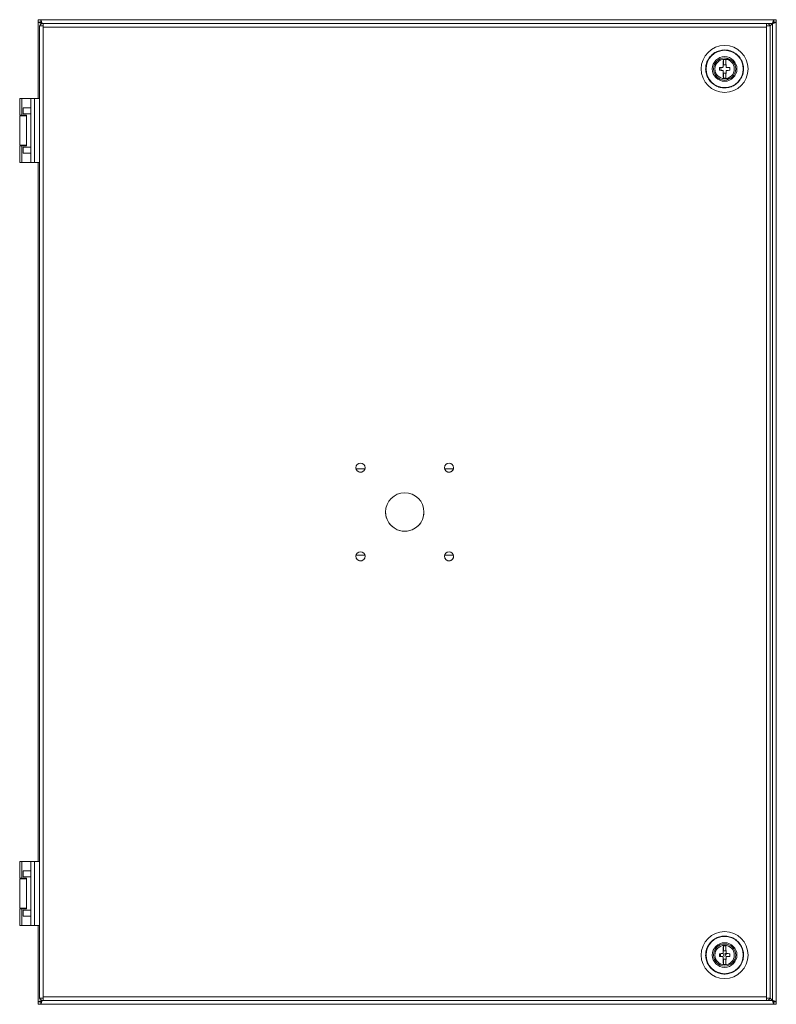
# Model space of a CAD drawing. Units: millimetres. Extents: x 140 to 447, y 8 to 408.
import ezdxf

# ---------------------------------------------------------------- set-up
doc = ezdxf.new("R2010")
doc.units = ezdxf.units.MM
doc.layers.add('1', color=7, linetype='Continuous', true_color=0xffffff)

msp = doc.modelspace()

# ---------------------------------------------------------------- linework, layer by layer
at = {"layer": '1', "color": 155, "linetype": 'Continuous', "lineweight": 18}
for p, q in [((147.33, 407.25), (147.33, 408.25)), ((147.33, 408.25), (148.36, 408.25)), ((148.36, 408.25), (148.36, 407.25)), ((446.29, 408.25), (148.36, 408.25)), ((446.29, 408.25), (447.33, 408.25)), ((446.29, 407.25), (446.29, 408.25)), ((447.33, 408.25), (447.33, 407.25)), ((147.33, 407.22), (147.33, 407.25)), ((148.33, 407.22), (147.33, 407.22)), ((147.33, 407.22), (147.33, 376.25)), ((148.81, 405.75), (147.81, 405.75)), ((147.81, 405.75), (147.81, 405.25)), ((147.81, 405.25), (147.81, 11.25)), ((148.33, 407.25), (148.33, 407.22)), ((148.83, 406.75), (148.83, 406.72)), ((148.88, 406.7), (148.83, 406.75)), ((148.83, 406.75), (148.88, 406.7)), ((148.86, 406.75), (148.83, 406.75)), ((149.31, 406.76), (157.94, 406.76)), ((149.31, 406.75), (149.31, 406.75)), ((149.31, 405.75), (149.31, 405.76)), ((149.31, 405.76), (149.31, 405.76)), ((149.31, 405.75), (149.31, 405.75)), ((149.31, 405.75), (149.31, 405.75)), ((149.31, 405.25), (149.31, 405.75)), ((157.94, 406.76), (149.32, 406.75)), ((157.94, 406.76), (157.94, 406.76)), ((434.68, 406.76), (157.94, 406.76)), ((443.31, 406.76), (434.68, 406.76)), ((434.68, 406.76), (434.68, 406.76)), ((443.3, 406.75), (434.68, 406.76)), ((443.3, 406.75), (443.31, 406.75)), ((443.31, 405.76), (443.31, 405.75)), ((443.31, 405.76), (443.31, 405.76)), ((443.31, 405.75), (443.31, 405.75)), ((443.31, 405.75), (443.31, 405.75)), ((443.31, 405.75), (443.31, 405.25)), ((444.81, 405.75), (443.81, 405.75)), ((444.81, 405.73), (445.83, 406.75)), ((445.83, 406.75), (444.81, 405.73)), ((444.81, 405.25), (444.81, 405.75)), ((444.81, 405.25), (444.81, 11.25)), ((445.83, 406.75), (445.79, 406.75)), ((445.83, 406.72), (445.83, 406.75)), ((446.33, 407.22), (446.33, 407.25)), ((447.33, 407.22), (446.33, 407.22)), ((447.33, 407.25), (447.33, 407.22)), ((447.33, 9.29), (447.33, 407.22)), ((425.82, 392.02), (425.82, 389.95)), ((426.79, 389.95), (426.79, 392.02)), ((421.81, 388.25), (421.81, 388.25)), ((425.82, 389.95), (426.79, 389.95)), ((430.81, 388.25), (430.81, 388.25)), ((425.82, 386.56), (425.82, 384.48)), ((426.79, 386.56), (425.82, 386.56)), ((426.79, 384.48), (426.79, 386.56)), ((139.78, 376.25), (139.78, 369.5)), ((139.78, 376.25), (140.64, 376.25)), ((144.31, 376.25), (140.64, 376.25)), ((144.31, 376.25), (145.81, 376.25)), ((144.31, 372.5), (144.31, 376.25)), ((147.81, 376.25), (145.81, 376.25)), ((144.31, 372.5), (141.25, 372.5)), ((141.25, 370), (141.25, 372.5)), ((144.31, 370), (144.31, 372.5)), ((139.78, 369.5), (140.64, 369.5)), ((139.78, 369.25), (139.78, 357.25)), ((139.78, 369.25), (142.55, 369.25)), ((140.64, 369.5), (142.55, 369.5)), ((144.31, 370), (141.25, 370)), ((142.55, 369.5), (142.55, 357)), ((144.31, 356.5), (144.31, 370)), ((139.78, 357.25), (142.55, 357.25)), ((139.78, 357), (139.78, 350.25)), ((139.78, 357), (140.64, 357)), ((142.55, 357), (140.64, 357)), ((141.25, 354), (141.25, 356.5)), ((144.31, 356.5), (141.25, 356.5)), ((144.31, 354), (144.31, 356.5)), ((144.31, 354), (141.25, 354)), ((144.31, 350.25), (144.31, 354)), ((139.78, 350.25), (140.64, 350.25)), ((144.31, 350.25), (140.64, 350.25)), ((147.33, 350.25), (143.83, 350.25)), ((143.83, 350.25), (143.83, 350.25)), ((145.81, 350.25), (144.31, 350.25)), ((147.81, 350.25), (145.81, 350.25)), ((147.33, 350.25), (147.33, 66.25)), ((276.46, 226.25), (276.46, 226.25)), ((280.09, 225.75), (276.53, 225.75)), ((280.16, 226.25), (280.16, 226.25)), ((312.46, 226.25), (312.46, 226.25)), ((316.09, 225.75), (312.52, 225.75)), ((316.16, 226.25), (316.16, 226.25)), ((288.51, 208.25), (288.51, 208.25)), ((304.11, 208.25), (304.11, 208.25)), ((276.46, 190.25), (276.46, 190.25)), ((276.53, 190.75), (280.09, 190.75)), ((280.16, 190.25), (280.16, 190.25)), ((312.46, 190.25), (312.46, 190.25)), ((312.52, 190.75), (316.09, 190.75)), ((316.16, 190.25), (316.16, 190.25)), ((139.78, 66.25), (139.78, 59.5)), ((139.78, 66.25), (140.64, 66.25)), ((144.31, 66.25), (140.64, 66.25)), ((144.31, 66.25), (145.81, 66.25)), ((144.31, 62.5), (144.31, 66.25)), ((147.81, 66.25), (145.81, 66.25)), ((141.25, 60), (141.25, 62.5)), ((144.31, 62.5), (141.25, 62.5)), ((144.31, 60), (141.25, 60)), ((144.31, 60), (144.31, 62.5)), ((144.31, 46.5), (144.31, 60)), ((139.78, 59.5), (140.64, 59.5)), ((139.78, 59.25), (139.78, 47.25)), ((139.78, 59.25), (142.55, 59.25)), ((140.64, 59.5), (142.55, 59.5)), ((142.55, 59.5), (142.55, 47)), ((139.78, 47.25), (142.55, 47.25)), ((139.78, 47), (139.78, 40.25)), ((139.78, 47), (140.64, 47)), ((142.55, 47), (140.64, 47)), ((144.31, 46.5), (141.25, 46.5)), ((141.25, 44), (141.25, 46.5)), ((144.31, 44), (141.25, 44)), ((144.31, 44), (144.31, 46.5)), ((144.31, 40.25), (144.31, 44)), ((139.78, 40.25), (140.64, 40.25)), ((144.31, 40.25), (140.64, 40.25)), ((145.81, 40.25), (144.31, 40.25)), ((147.81, 40.25), (145.81, 40.25)), ((147.33, 40.26), (147.33, 9.29)), ((425.82, 32.02), (425.82, 29.95)), ((426.79, 29.95), (426.79, 32.02)), ((425.82, 29.95), (426.79, 29.95)), ((426.9, 29.04), (426.61, 28.75)), ((426.61, 28.75), (426.81, 28.55)), ((426.81, 28.55), (427.1, 28.84)), ((425.82, 26.56), (425.82, 24.48)), ((426.79, 26.56), (425.82, 26.56)), ((426.79, 24.48), (426.79, 26.56)), ((147.33, 9.25), (147.33, 9.29)), ((147.33, 9.29), (148.33, 9.29)), ((147.33, 8.25), (147.33, 9.25)), ((147.33, 9.25), (148.36, 9.25)), ((148.36, 8.25), (147.33, 8.25)), ((147.81, 11.25), (147.81, 10.75)), ((148.33, 9.29), (148.33, 9.25)), ((148.36, 9.25), (148.36, 8.25)), ((148.36, 8.25), (446.29, 8.25)), ((148.83, 9.75), (148.89, 9.81)), ((148.89, 9.81), (148.83, 9.75)), ((148.83, 9.79), (148.83, 9.75)), ((148.83, 9.75), (148.86, 9.75)), ((149.31, 10.75), (149.31, 11.25)), ((149.31, 10.76), (149.31, 10.75)), ((149.31, 10.76), (149.31, 10.76)), ((149.31, 10.75), (149.31, 10.75)), ((149.31, 10.75), (149.31, 10.75)), ((149.31, 9.76), (149.32, 9.76)), ((149.31, 9.75), (149.31, 9.75)), ((149.32, 9.75), (149.32, 9.75)), ((149.32, 9.75), (443.3, 9.75)), ((443.31, 9.76), (443.3, 9.76)), ((443.31, 9.75), (443.3, 9.75)), ((443.3, 9.75), (443.3, 9.75)), ((443.31, 11.25), (443.31, 10.75)), ((443.31, 10.75), (443.31, 10.76)), ((443.31, 10.76), (443.31, 10.76)), ((443.31, 10.75), (443.31, 10.75)), ((443.31, 10.75), (443.31, 10.75)), ((444.81, 10.75), (444.81, 11.25)), ((445.83, 9.75), (444.81, 10.77)), ((444.81, 10.77), (445.83, 9.75)), ((445.79, 9.75), (445.83, 9.75)), ((445.83, 9.75), (445.83, 9.79)), ((446.29, 9.25), (447.33, 9.25)), ((446.29, 8.25), (446.29, 9.25)), ((447.33, 8.25), (446.29, 8.25)), ((446.33, 9.29), (447.33, 9.29)), ((446.33, 9.25), (446.33, 9.29)), ((447.33, 9.29), (447.33, 9.25)), ((447.33, 9.25), (447.33, 8.25))]:
    msp.add_line(p, q, dxfattribs=at)
at = {"layer": '1', "color": 155, "linetype": 'Continuous', "lineweight": 13}
for p, q in [((148.83, 406.72), (148.83, 406.67)), ((149.18, 406.75), (148.86, 406.75)), ((149.31, 406.75), (149.31, 406.76)), ((443.31, 405.25), (149.31, 405.25)), ((149.31, 11.25), (149.31, 405.25)), ((443.3, 406.75), (149.32, 406.75)), ((443.31, 406.76), (443.31, 406.75)), ((443.31, 11.25), (443.31, 405.25)), ((445.79, 406.75), (443.43, 406.75)), ((445.83, 9.79), (445.83, 406.72)), ((140.64, 369.5), (140.64, 376.25)), ((145.81, 376.25), (145.81, 350.25)), ((140.64, 350.25), (140.64, 357)), ((140.64, 59.5), (140.64, 66.25)), ((145.81, 66.25), (145.81, 40.25)), ((140.64, 40.25), (140.64, 47)), ((148.83, 9.84), (148.83, 9.79)), ((148.86, 9.75), (445.79, 9.75)), ((149.31, 11.25), (443.31, 11.25)), ((149.31, 9.76), (149.31, 9.75)), ((443.31, 9.75), (443.31, 9.76))]:
    msp.add_line(p, q, dxfattribs=at)
at = {"layer": '1', "color": 155, "linetype": 'Continuous', "lineweight": 18}
for centre, radius, start, end in [((427.33, 388.25), 4, 66.87, 100.3613), ((427.33, 388.25), 2.5, 166.5619, 193.4831), ((427.33, 388.25), 2.5, 126.9225, 129.4425), ((427.33, 388.25), 2.5, 100.8281, 102.4256), ((427.33, 388.25), 2.5, 230.5631, 233.0831), ((427.33, 388.25), 4, 259.695, 293.1581), ((427.33, 388.25), 2.5, 257.58, 259.1775), ((427.33, 28.25), 2.75, 167.9288, 180), ((427.33, 28.25), 2.75, 180, 192.105), ((427.33, 28.25), 2.75, 123.0975, 124.9987), ((427.33, 28.25), 2.75, 100.0519, 101.2725), ((427.33, 28.25), 2.75, 234.9956, 236.9025), ((427.33, 28.25), 2.75, 258.7275, 259.9481)]:
    msp.add_arc(centre, radius, start, end, dxfattribs=at)
for centre, major_axis, ratio, start_param, end_param in [((149.31, 405.75), (1.5, 0), 0.000403, 3.141593, 4.712389), ((149.31, 405.75), (0.5, 0), 0.000403, 3.141593, 4.712389), ((149.31, 405.26), (0.5, 0), 1, 1.570796, 1.71845), ((149.31, 405.25), (0.01, 1.5), 0.004394, 0.000427, 1.571215), ((443.3, 405.25), (-0.01, 1.5), 0.004394, 4.711971, 6.283297), ((443.31, 405.26), (0.5, 0), 1, 1.423142, 1.570796), ((443.31, 405.75), (0.5, 0), 0.000403, 4.712389, 6.283185), ((443.31, 405.75), (-1.5, 0), 0.000403, 1.570796, 3.141593), ((426.68, 388.25), (0, -7.99), 0.121869, 4.221359, 4.613279), ((426.31, 388.25), (-3.8, 0), 1, 4.585255, 4.839523), ((425.93, 388.25), (0, 7.99), 0.121869, 4.811499, 5.203419), ((426.31, 388.25), (-4.5, 0), 1, 0, 1.570796), ((428.08, 388.25), (0, -7.73), 0.5, 4.639888, 4.785821), ((426.31, 387.88), (-7.99, 0), 0.121469, 4.811905, 4.975632), ((426.58, 387.98), (-5.65, -5.65), 0.170803, 4.694847, 4.730509), ((426.31, 388.25), (-4.5, 0), 1, 1.570796, 3.141593), ((426.03, 387.98), (-5.65, 5.65), 0.170803, 4.694269, 4.729931), ((426.31, 387.88), (-7.99, 0), 0.121469, 4.449146, 4.612873), ((424.53, 388.25), (0, 7.73), 0.5, 4.638957, 4.78489), ((426.31, 388.63), (7.99, 0), 0.122269, 4.449146, 4.612873), ((426.58, 388.53), (5.65, -5.65), 0.171364, 4.694847, 4.730509), ((426.68, 388.25), (0, -7.99), 0.121869, 4.812311, 5.204231), ((426.31, 388.25), (-3.8, 0), 1, 1.443662, 1.69793), ((425.93, 388.25), (0, 7.99), 0.121869, 4.220547, 4.612467), ((426.03, 388.53), (5.65, 5.65), 0.171364, 4.694269, 4.729931), ((426.31, 388.63), (7.99, 0), 0.122269, 4.811905, 4.975632), ((278.31, 226.25), (-1.85, 0), 1, 0, 3.141593), ((314.31, 226.25), (-1.85, 0), 1, 0, 3.141593), ((296.31, 208.25), (-7.8, 0), 1, 0, 3.141593), ((278.31, 190.25), (-1.85, 0), 1, 0, 3.141593), ((314.31, 190.25), (-1.85, 0), 1, 0, 3.141593), ((426.68, 28.25), (0, -7.99), 0.121869, 4.221359, 4.613279), ((426.31, 28.25), (-3.8, 0), 1, 4.585255, 4.839523), ((425.93, 28.25), (0, 7.99), 0.121869, 4.811499, 5.203419), ((428.08, 28.25), (0, -7.73), 0.5, 4.639888, 4.785821), ((426.31, 27.88), (-7.99, 0), 0.121469, 4.811905, 4.975632), ((426.58, 27.98), (-5.65, -5.65), 0.170803, 4.694847, 4.730509), ((426.03, 27.98), (5.65, -5.65), 0.170803, 1.552676, 1.588338), ((426.31, 27.88), (-7.99, 0), 0.121469, 4.449146, 4.612873), ((426.31, 28.26), (-2.1, 0), 1, 3.249473, 3.407395), ((426.31, 28.26), (-2.1, 0), 1, 2.862045, 3.035765), ((424.53, 28.25), (0, 7.73), 0.5, 4.638957, 4.78489), ((426.31, 28.63), (7.99, 0), 0.122269, 4.449146, 4.612873), ((426.58, 28.53), (5.65, -5.65), 0.171364, 4.694847, 4.730509), ((426.68, 28.25), (0, -7.99), 0.121869, 4.812311, 5.204231), ((426.31, 28.25), (-3.8, 0), 1, 1.443662, 1.69793), ((425.93, 28.25), (0, 7.99), 0.121869, 4.220547, 4.612467), ((426.03, 28.53), (5.65, 5.65), 0.171364, 4.694269, 4.729931), ((426.31, 28.63), (7.99, 0), 0.122269, 4.811905, 4.975632), ((149.31, 10.75), (-1.5, 0), 0.000403, 0, 1.570796), ((149.31, 11.25), (1.4, 0.54), 0.999999, 3.115067, 4.345883), ((149.31, 11.26), (-1.5, 0), 1, 0.343562, 1.570796), ((149.31, 11.25), (-0.01, 1.5), 0.004398, 1.571185, 3.141972), ((443.3, 11.25), (0.01, 1.5), 0.004398, 3.141214, 4.712001), ((443.31, 11.25), (-1.4, 0.54), 0.999999, 1.93708, 3.163651), ((443.31, 11.26), (-1.5, 0), 1, 1.570796, 2.79344), ((443.31, 10.75), (1.5, 0), 0.000403, 4.712389, 6.283185)]:
    msp.add_ellipse(centre, major_axis=major_axis, ratio=ratio, start_param=start_param, end_param=end_param, dxfattribs=at)
at = {"layer": '1', "color": 155, "linetype": 'Continuous', "lineweight": 13}
for centre, major_axis in [((426.31, 388.25), (9.53, 0)), ((426.31, 388.25), (-7.56, 0)), ((426.31, 28.25), (9.53, 0)), ((426.31, 28.25), (-7.56, 0))]:
    msp.add_ellipse(centre, major_axis=major_axis, ratio=1, dxfattribs=at)
at = {"layer": '1', "color": 155, "linetype": 'Continuous', "lineweight": 18}
for centre, major_axis in [((426.31, 388.25), (-5.01, 0)), ((426.31, 388.25), (4.5, 0)), ((426.31, 388.25), (3.95, 0)), ((278.31, 226.25), (1.85, 0)), ((314.31, 226.25), (1.85, 0)), ((296.31, 208.25), (7.8, 0)), ((278.31, 190.25), (1.85, 0)), ((314.31, 190.25), (1.85, 0)), ((426.31, 28.25), (-5.01, 0)), ((426.31, 28.25), (-4.5, 0)), ((426.31, 28.25), (3.95, 0)), ((426.31, 28.26), (0.5, 0))]:
    msp.add_ellipse(centre, major_axis=major_axis, ratio=1, dxfattribs=at)
for points, weights in [([(148.86, 406.75), (148.57, 407.63), (148.36, 408.25), (148.36, 408.25)], [1, 0.804784077661, 0.804737865065, 0.999861362214]), ([(446.29, 408.25), (446.29, 408.25), (446.08, 407.63), (445.79, 406.75)], [1, 0.804737854123, 0.804737854123, 1]), ([(147.33, 407.22), (147.33, 407.22), (147.95, 407.01), (148.83, 406.72)], [1, 0.804737854123, 0.804737854123, 1]), ([(148.83, 406.72), (148.53, 407.01), (148.33, 407.22), (148.33, 407.22)], [1, 0.804784143511, 0.804737865091, 0.999861164739]), ([(148.36, 407.25), (148.36, 407.25), (148.57, 407.04), (148.86, 406.75)], [1, 0.804737854118, 0.804737854118, 1]), ([(445.79, 406.75), (446.08, 407.04), (446.29, 407.25), (446.29, 407.25)], [1, 0.804784143405, 0.804737865091, 0.999861165059]), ([(446.33, 407.22), (446.33, 407.22), (446.12, 407.01), (445.83, 406.72)], [1, 0.804737854118, 0.804737854118, 1]), ([(445.83, 406.72), (446.7, 407.01), (447.33, 407.22), (447.33, 407.22)], [1, 0.804784077716, 0.804737865065, 0.999861362048]), ([(148.83, 9.79), (147.95, 9.49), (147.33, 9.29), (147.33, 9.29)], [1, 0.804784077752, 0.804737865065, 0.999861361939]), ([(148.33, 9.29), (148.33, 9.29), (148.53, 9.49), (148.83, 9.79)], [1, 0.804737854118, 0.804737854118, 1]), ([(148.86, 9.75), (148.57, 9.46), (148.36, 9.25), (148.36, 9.25)], [1, 0.804784143645, 0.804737865091, 0.999861164339]), ([(148.36, 8.25), (148.36, 8.25), (148.57, 8.87), (148.86, 9.75)], [1, 0.804737854123, 0.804737854123, 1]), ([(446.29, 9.25), (446.29, 9.25), (446.08, 9.46), (445.79, 9.75)], [1, 0.804737854118, 0.804737854118, 1]), ([(445.79, 9.75), (446.08, 8.87), (446.29, 8.25), (446.29, 8.25)], [1, 0.804784077754, 0.804737865065, 0.999861361934]), ([(445.83, 9.79), (446.12, 9.49), (446.33, 9.29), (446.33, 9.29)], [1, 0.80478414374, 0.804737865091, 0.999861164054]), ([(447.33, 9.29), (447.33, 9.29), (446.71, 9.49), (445.83, 9.79)], [1, 0.804737854123, 0.804737854123, 1])]:
    msp.add_rational_spline(points, weights, degree=3, dxfattribs=at)
for points, knots in [([(147.89, 405.75), (147.89, 405.75), (147.89, 405.76), (147.9, 405.78), (147.91, 405.8), (147.96, 405.92), (148, 406), (148.09, 406.13), (148.12, 406.16), (148.18, 406.24), (148.21, 406.28), (148.32, 406.38), (148.39, 406.44), (148.49, 406.51), (148.51, 406.53), (148.56, 406.55), (148.58, 406.56), (148.64, 406.6), (148.73, 406.64), (148.82, 406.67), (148.89, 406.69), (148.92, 406.7), (148.97, 406.71), (148.99, 406.72), (149.11, 406.74), (149.21, 406.75), (149.31, 406.75)], [0, 0, 0, 0, 0.002375, 0.002375, 0.04228, 0.04228, 0.2019, 0.2019, 0.28171, 0.28171, 0.36152, 0.36152, 0.52114, 0.52114, 0.561045, 0.561045, 0.60095, 0.60095, 0.68076, 0.76057, 0.76057, 0.800475, 0.800475, 0.84038, 0.84038, 1, 1, 1, 1]), ([(443.31, 406.75), (443.41, 406.75), (443.5, 406.74), (443.63, 406.72), (443.65, 406.71), (443.7, 406.7), (443.72, 406.69), (443.79, 406.67), (443.88, 406.64), (443.97, 406.6), (444.04, 406.56), (444.06, 406.55), (444.1, 406.52), (444.12, 406.51), (444.22, 406.44), (444.3, 406.38), (444.4, 406.28), (444.44, 406.24), (444.5, 406.16), (444.53, 406.12), (444.61, 406), (444.65, 405.92), (444.7, 405.8), (444.71, 405.78), (444.72, 405.75), (444.72, 405.75), (444.72, 405.75)], [0, 0, 0, 0, 0.159658, 0.159658, 0.199573, 0.199573, 0.239487, 0.239487, 0.319317, 0.399146, 0.399146, 0.43906, 0.43906, 0.478975, 0.478975, 0.638633, 0.638633, 0.718462, 0.718462, 0.798291, 0.798291, 0.95795, 0.95795, 0.997864, 0.997864, 1, 1, 1, 1]), ([(434.01, 388.25), (434.01, 388.43), (433.99, 388.95), (433.87, 389.8), (433.6, 390.78), (433.21, 391.71), (432.7, 392.59), (432.07, 393.39), (431.35, 394.1), (430.54, 394.71), (429.66, 395.21), (428.71, 395.59), (427.73, 395.84), (426.72, 395.96), (425.71, 395.95), (424.71, 395.81), (423.73, 395.53), (422.8, 395.13), (421.93, 394.61), (421.13, 393.98), (420.42, 393.25), (419.82, 392.44), (419.33, 391.55), (418.95, 390.61), (418.71, 389.62), (418.59, 388.61), (418.61, 387.6), (418.76, 386.6), (419.05, 385.62), (419.45, 384.69), (419.98, 383.83), (420.61, 383.03), (421.35, 382.33), (422.17, 381.73), (423.06, 381.25), (424, 380.88), (424.99, 380.64), (426, 380.54), (427.01, 380.56), (428.01, 380.72), (428.99, 381.01), (429.91, 381.42), (430.78, 381.95), (431.56, 382.6), (432.26, 383.33), (432.85, 384.16), (433.33, 385.05), (433.69, 386), (433.92, 386.99), (434, 387.74), (434.01, 388.17), (434.01, 388.25)], [0, 0, 0, 0, 0.011205, 0.032121, 0.053047, 0.073974, 0.094901, 0.115828, 0.136754, 0.157681, 0.178608, 0.199534, 0.220461, 0.241388, 0.262315, 0.283241, 0.304168, 0.325095, 0.346021, 0.366948, 0.387875, 0.408802, 0.429728, 0.450655, 0.471582, 0.492508, 0.513435, 0.534362, 0.555289, 0.576215, 0.597142, 0.618069, 0.638995, 0.659922, 0.680849, 0.701775, 0.722702, 0.743629, 0.764556, 0.785482, 0.806409, 0.827336, 0.848262, 0.869189, 0.890116, 0.911043, 0.931969, 0.952896, 0.973823, 0.994749, 1, 1, 1, 1]), ([(434.01, 28.25), (434.01, 28.43), (433.99, 28.95), (433.87, 29.8), (433.6, 30.78), (433.21, 31.71), (432.7, 32.59), (432.07, 33.39), (431.35, 34.1), (430.54, 34.71), (429.66, 35.21), (428.71, 35.59), (427.73, 35.84), (426.72, 35.96), (425.71, 35.95), (424.71, 35.81), (423.73, 35.53), (422.8, 35.13), (421.93, 34.61), (421.13, 33.98), (420.42, 33.25), (419.82, 32.44), (419.33, 31.55), (418.95, 30.61), (418.71, 29.62), (418.59, 28.61), (418.61, 27.6), (418.76, 26.6), (419.05, 25.62), (419.45, 24.69), (419.98, 23.83), (420.61, 23.03), (421.35, 22.33), (422.17, 21.73), (423.06, 21.25), (424, 20.88), (424.99, 20.64), (426, 20.54), (427.01, 20.56), (428.01, 20.72), (428.99, 21.01), (429.91, 21.42), (430.78, 21.95), (431.56, 22.6), (432.26, 23.33), (432.85, 24.16), (433.33, 25.05), (433.69, 26), (433.92, 26.99), (434, 27.74), (434.01, 28.17), (434.01, 28.25)], [0, 0, 0, 0, 0.011205, 0.032121, 0.053047, 0.073974, 0.094901, 0.115828, 0.136754, 0.157681, 0.178608, 0.199534, 0.220461, 0.241388, 0.262315, 0.283241, 0.304168, 0.325095, 0.346021, 0.366948, 0.387875, 0.408802, 0.429728, 0.450655, 0.471582, 0.492508, 0.513435, 0.534362, 0.555289, 0.576215, 0.597142, 0.618069, 0.638995, 0.659922, 0.680849, 0.701775, 0.722702, 0.743629, 0.764556, 0.785482, 0.806409, 0.827336, 0.848262, 0.869189, 0.890116, 0.911043, 0.931969, 0.952896, 0.973823, 0.994749, 1, 1, 1, 1]), ([(426.79, 30.35), (426.8, 30.35), (426.8, 30.35), (426.83, 30.34), (426.85, 30.33), (426.87, 30.33)], [0, 0, 0, 0, 0.125269, 0.125269, 1, 1, 1, 1])]:
    msp.add_open_spline(points, degree=3, knots=knots, dxfattribs=at)
for points, degree in [([(425.75, 30.37), (425.77, 30.38), (425.8, 30.38), (425.82, 30.39)], 3), ([(443.3, 11.25), (443.31, 11.25)], 1)]:
    msp.add_open_spline(points, degree=degree, dxfattribs=at)

doc.saveas('drawing.dxf')
